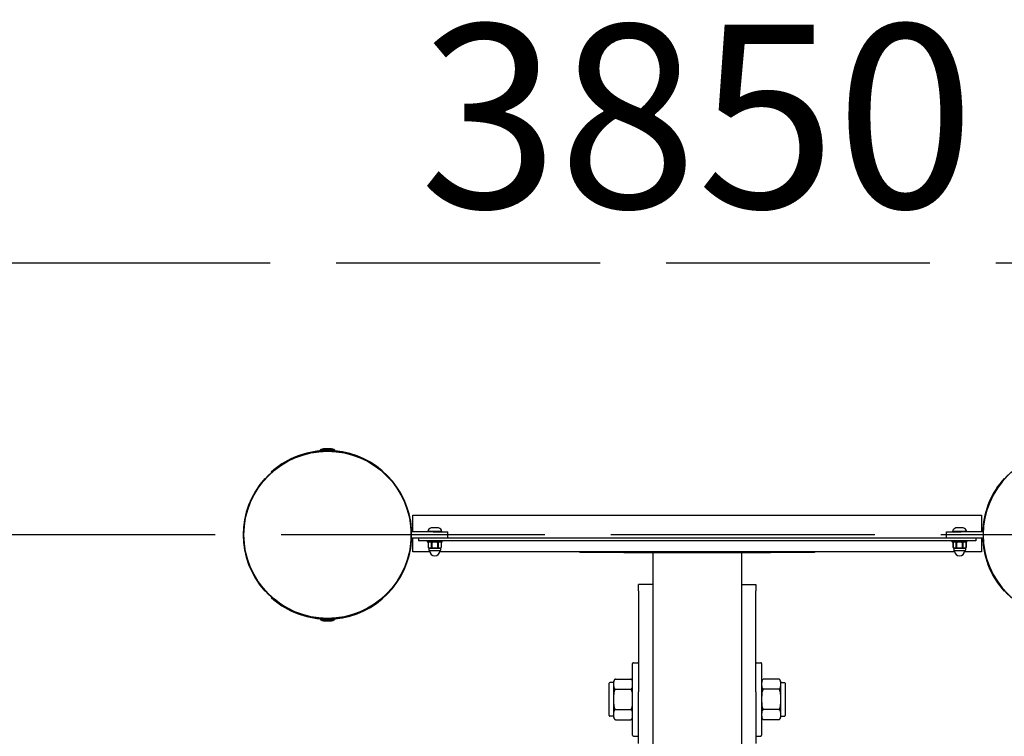
# Model space of a CAD drawing. Units: millimetres. Extents: x 36572 to 40666, y 18565 to 21739.
# Drawn here: x 38031 to 38703, y 21250 to 21739 of the extents above; entities that cross this region are included whole.
import ezdxf

# ---------------------------------------------------------------- set-up
doc = ezdxf.new("R2010")
doc.units = ezdxf.units.MM
doc.linetypes.add('ACAD_ISO02W100', pattern=[15, 12, -3])
doc.layers.add('Widoczne (ISO)', color=7, linetype='Continuous', lineweight=50)
doc.styles.get("Standard").update_dxf_attribs({"font": 'arial.ttf'})
doc.dimstyles.new('500', dxfattribs={"dimtxt": 125, "dimasz": 100, "dimexe": 1.25, "dimexo": 0.625, "dimgap": 20, "dimtad": 1, "dimdec": 0, "dimrnd": 5, "dimtxsty": 'Standard', "dimcen": 2.5, "dimadec": 0, "dimazin": 0, "dimtfac": 1, "dimtdec": 0, "dimtmove": 1, "dimatfit": 3, "dimfxl": 0, "dimarcsym": 0})

# ---------------------------------------------------------------- blocks, each defined once
blk = doc.blocks.new('*D24')
at = {"color": 0, "lineweight": -2, "transparency": 16777216}
for p, q in [((38072.06, 19985.12), (38072.06, 19883.87)), ((38984.41, 19985.12), (38984.41, 19883.87)), ((38884.41, 19885.12), (38172.06, 19885.12))]:
    blk.add_line(p, q, dxfattribs=at)
at = {"color": 0, "transparency": 16777216}
for points in [[(38172.06, 19901.78), (38172.06, 19868.45), (38072.06, 19885.12)], [(38884.41, 19901.78), (38884.41, 19868.45), (38984.41, 19885.12)]]:
    blk.add_solid(points, dxfattribs=at)
at = {"layer": 'Defpoints', "color": 0, "transparency": 16777216}
for p in [(38984.41, 21386.79), (38072.06, 20819.9), (38072.06, 19885.12)]:
    blk.add_point(p, dxfattribs=at)
at = {"color": 0, "transparency": 16777216, "insert": (38528.24, 19968.94), "char_height": 125, "attachment_point": 5}
blk.add_mtext('910', dxfattribs=at)
blk = doc.blocks.new('*D27')
at = {"color": 0, "linetype": 'ACAD_ISO02W100', "lineweight": -2, "ltscale": 15, "transparency": 16777216}
for p, q in [((36572.06, 21473.24), (36572.06, 21574.49)), ((40414.46, 21473.24), (40414.46, 21574.49)), ((36672.06, 21573.24), (40314.46, 21573.24))]:
    blk.add_line(p, q, dxfattribs=at)
at = {"color": 0, "linetype": 'ACAD_ISO02W100', "ltscale": 15, "transparency": 16777216}
for points in [[(36672.06, 21589.9), (36672.06, 21556.57), (36572.06, 21573.24)], [(40314.46, 21589.9), (40314.46, 21556.57), (40414.46, 21573.24)]]:
    blk.add_solid(points, dxfattribs=at)
at = {"layer": 'Defpoints', "color": 0, "linetype": 'ACAD_ISO02W100', "ltscale": 15, "transparency": 16777216}
for p in [(40414.46, 21573.24), (36572.06, 21387.79), (40414.46, 21387.79)]:
    blk.add_point(p, dxfattribs=at)
at = {"color": 0, "linetype": 'ACAD_ISO02W100', "ltscale": 15, "transparency": 16777216, "insert": (38493.26, 21657.1), "char_height": 125, "attachment_point": 5}
blk.add_mtext('3850', dxfattribs=at)
blk = doc.blocks.new('*D28')
at = {"color": 0, "linetype": 'ACAD_ISO02W100', "lineweight": -2, "ltscale": 15, "transparency": 16777216}
for p, q in [((40549.26, 21387.79), (40650.51, 21387.79)), ((40649.26, 21287.79), (40649.26, 18664.94)), ((40549.26, 18564.94), (40650.51, 18564.94))]:
    blk.add_line(p, q, dxfattribs=at)
at = {"color": 0, "linetype": 'ACAD_ISO02W100', "ltscale": 15, "transparency": 16777216}
for points in [[(40632.59, 21287.79), (40665.93, 21287.79), (40649.26, 21387.79)], [(40632.59, 18664.94), (40665.93, 18664.94), (40649.26, 18564.94)]]:
    blk.add_solid(points, dxfattribs=at)
at = {"layer": 'Defpoints', "color": 0, "linetype": 'ACAD_ISO02W100', "ltscale": 15, "transparency": 16777216}
for p in [(40414.46, 21387.79), (38493.26, 18564.94), (40649.26, 18564.94)]:
    blk.add_point(p, dxfattribs=at)
at = {"color": 0, "linetype": 'ACAD_ISO02W100', "ltscale": 15, "transparency": 16777216, "insert": (40565.44, 19976.37), "char_height": 125, "attachment_point": 5, "rotation": 90}
blk.add_mtext('2800', dxfattribs=at)

msp = doc.modelspace()

# ---------------------------------------------------------------- linework, layer by layer
at = {"linetype": 'ACAD_ISO02W100', "ltscale": 15}
msp.add_lwpolyline([(38914.46, 18564.94, 0.414214), (40414.46, 20064.94), (40414.46, 21387.79), (36572.06, 21387.79), (36572.06, 20064.94, 0.414214), (38072.06, 18564.94)], format="xyb", close=True, dxfattribs=at)
at = {"layer": 'Widoczne (ISO)', "lineweight": 25}
for p, q in [((38243.11, 21446.44), (38239.11, 21446.44)), ((38246.11, 21445.44), (38236.11, 21445.44)), ((38236.11, 21444.94), (38236.11, 21445.44)), ((38246.11, 21444.94), (38236.11, 21444.94)), ((38238.61, 21444.89), (38238.61, 21444.94)), ((38243.61, 21444.89), (38243.61, 21444.94)), ((38246.11, 21444.94), (38246.11, 21445.44)), ((38202.82, 21430.33), (38198.58, 21426.08)), ((38299.26, 21389.79), (38299.26, 21401.29)), ((38299.26, 21401.29), (38687.26, 21401.29)), ((38687.26, 21401.29), (38687.26, 21389.79)), ((38316.8, 21392.54), (38311.8, 21392.54)), ((38674.8, 21392.54), (38669.8, 21392.54)), ((38299.26, 21391.79), (38298.26, 21391.79)), ((38298.26, 21391.79), (38298.26, 21389.79)), ((38313.26, 21389.79), (38298.26, 21389.79)), ((38298.26, 21385.79), (38298.26, 21389.79)), ((38298.26, 21385.79), (38298.26, 21383.79)), ((38298.26, 21385.79), (38303.29, 21385.79)), ((38299.26, 21376.29), (38299.26, 21385.79)), ((38303.26, 21385.79), (38303.26, 21383.79)), ((38303.29, 21385.79), (38311.36, 21385.79)), ((38319.17, 21390.04), (38309.42, 21390.04)), ((38309.42, 21389.79), (38309.42, 21390.04)), ((38311.36, 21385.79), (38675.16, 21385.79)), ((38313.26, 21389.79), (38323.26, 21389.79)), ((38319.17, 21389.79), (38319.17, 21390.04)), ((38323.26, 21385.79), (38323.26, 21389.79)), ((38663.3, 21389.79), (38673.3, 21389.79)), ((38663.3, 21385.79), (38663.3, 21389.79)), ((38677.17, 21390.04), (38667.42, 21390.04)), ((38667.42, 21389.79), (38667.42, 21390.04)), ((38688.3, 21389.79), (38673.3, 21389.79)), ((38675.16, 21385.79), (38683.23, 21385.79)), ((38677.17, 21389.79), (38677.17, 21390.04)), ((38683.23, 21385.79), (38688.3, 21385.79)), ((38683.26, 21385.79), (38683.26, 21383.79)), ((38688.26, 21391.79), (38687.26, 21391.79)), ((38687.26, 21385.79), (38687.26, 21376.29)), ((38688.26, 21389.79), (38688.26, 21391.79)), ((38688.26, 21383.79), (38688.26, 21385.79)), ((38298.26, 21383.79), (38299.26, 21383.79)), ((38311.36, 21383.79), (38303.26, 21383.79)), ((38309.26, 21383.04), (38309.26, 21383.54)), ((38319.01, 21382.79), (38309.51, 21382.79)), ((38309.86, 21382.55), (38309.88, 21382.55)), ((38309.86, 21382.55), (38309.86, 21379.03)), ((38309.88, 21379.03), (38309.86, 21379.03)), ((38309.88, 21379.03), (38309.88, 21382.55)), ((38675.16, 21383.79), (38311.36, 21383.79)), ((38311.71, 21382.55), (38312.43, 21382.55)), ((38311.71, 21382.55), (38311.71, 21379.03)), ((38312.43, 21379.03), (38311.71, 21379.03)), ((38312.43, 21379.03), (38312.43, 21382.55)), ((38316.09, 21382.55), (38316.81, 21382.55)), ((38316.09, 21382.55), (38316.09, 21379.03)), ((38316.81, 21379.03), (38316.09, 21379.03)), ((38316.81, 21379.03), (38316.81, 21382.55)), ((38318.64, 21382.55), (38318.66, 21382.55)), ((38318.64, 21382.55), (38318.64, 21379.03)), ((38318.66, 21379.03), (38318.64, 21379.03)), ((38318.66, 21382.55), (38318.66, 21379.03)), ((38319.26, 21383.04), (38319.26, 21383.54)), ((38667.26, 21383.04), (38667.26, 21383.54)), ((38677.01, 21382.79), (38667.51, 21382.79)), ((38667.86, 21382.55), (38667.88, 21382.55)), ((38667.86, 21382.55), (38667.86, 21379.03)), ((38667.88, 21379.03), (38667.86, 21379.03)), ((38667.88, 21379.03), (38667.88, 21382.55)), ((38669.71, 21382.55), (38670.43, 21382.55)), ((38669.71, 21382.55), (38669.71, 21379.03)), ((38670.43, 21379.03), (38669.71, 21379.03)), ((38670.43, 21379.03), (38670.43, 21382.55)), ((38674.09, 21382.55), (38674.81, 21382.55)), ((38674.09, 21382.55), (38674.09, 21379.03)), ((38674.81, 21379.03), (38674.09, 21379.03)), ((38674.81, 21379.03), (38674.81, 21382.55)), ((38683.26, 21383.79), (38675.16, 21383.79)), ((38676.64, 21382.55), (38676.66, 21382.55)), ((38676.64, 21382.55), (38676.64, 21379.03)), ((38676.66, 21379.03), (38676.64, 21379.03)), ((38676.66, 21382.55), (38676.66, 21379.03)), ((38677.26, 21383.04), (38677.26, 21383.54)), ((38687.26, 21383.79), (38688.26, 21383.79)), ((38310.88, 21376.29), (38299.26, 21376.29)), ((38310.26, 21378.79), (38310.8, 21378.79)), ((38310.26, 21378.79), (38310.26, 21377.29)), ((38317.76, 21376.79), (38310.76, 21376.79)), ((38310.8, 21378.79), (38314.26, 21378.79)), ((38314.26, 21378.79), (38317.73, 21378.79)), ((38668.88, 21376.29), (38317.64, 21376.29)), ((38317.73, 21378.79), (38318.26, 21378.79)), ((38318.26, 21378.79), (38318.26, 21377.29)), ((38413.26, 21376.29), (38413.26, 21375.79)), ((38443.26, 21375.79), (38413.26, 21375.79)), ((38443.26, 21375.79), (38543.26, 21375.79)), ((38463.11, 21375.79), (38463.11, 21152.08)), ((38523.41, 21375.79), (38523.41, 21152.08)), ((38573.26, 21375.79), (38543.26, 21375.79)), ((38573.26, 21376.29), (38573.26, 21375.79)), ((38668.26, 21378.79), (38668.8, 21378.79)), ((38668.26, 21378.79), (38668.26, 21377.29)), ((38675.76, 21376.79), (38668.76, 21376.79)), ((38668.8, 21378.79), (38672.26, 21378.79)), ((38672.26, 21378.79), (38675.73, 21378.79)), ((38687.26, 21376.29), (38675.64, 21376.29)), ((38675.73, 21378.79), (38676.26, 21378.79)), ((38676.26, 21378.79), (38676.26, 21377.29)), ((38453.26, 21349.69), (38453.26, 21353.82)), ((38463.11, 21353.82), (38453.26, 21353.82)), ((38523.41, 21353.82), (38533.26, 21353.82)), ((38533.26, 21353.82), (38533.26, 21349.69)), ((38198.58, 21349.5), (38202.82, 21345.26)), ((38453.26, 21349.69), (38453.26, 21280.75)), ((38533.26, 21280.75), (38533.26, 21349.69)), ((38236.11, 21330.64), (38246.11, 21330.64)), ((38236.11, 21330.64), (38236.11, 21330.14)), ((38236.11, 21330.14), (38246.11, 21330.14)), ((38238.61, 21330.7), (38238.61, 21330.64)), ((38239.11, 21329.14), (38243.11, 21329.14)), ((38243.61, 21330.7), (38243.61, 21330.64)), ((38246.11, 21330.64), (38246.11, 21330.14)), ((38449.26, 21251.05), (38449.26, 21300.05)), ((38449.76, 21300.55), (38452.76, 21300.55)), ((38533.76, 21300.55), (38536.76, 21300.55)), ((38537.26, 21300.05), (38537.26, 21251.05)), ((38433.26, 21264.55), (38433.26, 21286.55)), ((38436.26, 21287.05), (38433.76, 21287.05)), ((38436.26, 21287.55), (38436.26, 21285.94)), ((38436.26, 21285.94), (38436.26, 21275.55)), ((38437.52, 21289.4), (38448.01, 21289.4)), ((38549.01, 21289.4), (38538.52, 21289.4)), ((38550.26, 21285.94), (38550.26, 21287.55)), ((38550.26, 21287.05), (38552.76, 21287.05)), ((38550.26, 21275.55), (38550.26, 21285.94)), ((38553.26, 21286.55), (38553.26, 21264.55)), ((38437.52, 21282.47), (38448.01, 21282.47)), ((38453.26, 21245.55), (38453.26, 21280.75)), ((38533.26, 21280.75), (38533.26, 21245.55)), ((38549.01, 21282.47), (38538.52, 21282.47)), ((38436.26, 21275.55), (38436.26, 21265.15)), ((38550.26, 21265.15), (38550.26, 21275.55)), ((38436.26, 21265.15), (38436.26, 21263.55)), ((38437.52, 21268.62), (38448.01, 21268.62)), ((38549.01, 21268.62), (38538.52, 21268.62)), ((38550.26, 21263.55), (38550.26, 21265.15)), ((38436.26, 21264.05), (38433.76, 21264.05)), ((38437.52, 21261.69), (38448.01, 21261.69)), ((38549.01, 21261.69), (38538.52, 21261.69)), ((38550.26, 21264.05), (38552.76, 21264.05)), ((38449.76, 21250.55), (38452.76, 21250.55)), ((38533.76, 21250.55), (38536.76, 21250.55))]:
    msp.add_line(p, q, dxfattribs=at)
at = {"layer": 'Widoczne (ISO)', "lineweight": 25, "flags": 128}
for points in [[(38310.8, 21382.79), (38310.76, 21382.79), (38310.72, 21382.79), (38310.69, 21382.79), (38310.65, 21382.79), (38310.61, 21382.79), (38310.57, 21382.78), (38310.53, 21382.78), (38310.49, 21382.77), (38310.45, 21382.77), (38310.42, 21382.76), (38310.38, 21382.75), (38310.34, 21382.75), (38310.3, 21382.74), (38310.26, 21382.73), (38310.22, 21382.71), (38310.18, 21382.7), (38310.14, 21382.69), (38310.1, 21382.67), (38310.07, 21382.66), (38310.03, 21382.64), (38309.99, 21382.62), (38309.95, 21382.6), (38309.92, 21382.58), (38309.88, 21382.55)], [(38309.88, 21379.03), (38309.92, 21379.01), (38309.95, 21378.99), (38309.99, 21378.97), (38310.03, 21378.95), (38310.07, 21378.93), (38310.1, 21378.91), (38310.14, 21378.9), (38310.18, 21378.88), (38310.22, 21378.87), (38310.26, 21378.86), (38310.3, 21378.85), (38310.34, 21378.84), (38310.38, 21378.83), (38310.42, 21378.82), (38310.45, 21378.82), (38310.49, 21378.81), (38310.53, 21378.81), (38310.57, 21378.8), (38310.61, 21378.8), (38310.65, 21378.8), (38310.69, 21378.8), (38310.72, 21378.79), (38310.76, 21378.79), (38310.8, 21378.79)], [(38311.71, 21382.55), (38311.68, 21382.58), (38311.64, 21382.6), (38311.6, 21382.62), (38311.57, 21382.64), (38311.53, 21382.66), (38311.49, 21382.67), (38311.45, 21382.69), (38311.41, 21382.7), (38311.37, 21382.71), (38311.34, 21382.73), (38311.3, 21382.74), (38311.26, 21382.75), (38311.22, 21382.75), (38311.18, 21382.76), (38311.14, 21382.77), (38311.1, 21382.77), (38311.06, 21382.78), (38311.02, 21382.78), (38310.98, 21382.79), (38310.95, 21382.79), (38310.91, 21382.79), (38310.87, 21382.79), (38310.83, 21382.79), (38310.8, 21382.79)], [(38310.8, 21378.79), (38310.83, 21378.79), (38310.87, 21378.79), (38310.91, 21378.8), (38310.95, 21378.8), (38310.98, 21378.8), (38311.02, 21378.8), (38311.06, 21378.81), (38311.1, 21378.81), (38311.14, 21378.82), (38311.18, 21378.82), (38311.22, 21378.83), (38311.26, 21378.84), (38311.3, 21378.85), (38311.34, 21378.86), (38311.37, 21378.87), (38311.41, 21378.88), (38311.45, 21378.9), (38311.49, 21378.91), (38311.53, 21378.93), (38311.57, 21378.95), (38311.6, 21378.97), (38311.64, 21378.99), (38311.68, 21379.01), (38311.71, 21379.03)], [(38314.26, 21382.79), (38314.19, 21382.79), (38314.11, 21382.79), (38314.04, 21382.79), (38313.96, 21382.79), (38313.89, 21382.79), (38313.81, 21382.78), (38313.73, 21382.78), (38313.65, 21382.77), (38313.58, 21382.77), (38313.5, 21382.76), (38313.42, 21382.75), (38313.34, 21382.75), (38313.26, 21382.74), (38313.18, 21382.73), (38313.11, 21382.71), (38313.03, 21382.7), (38312.95, 21382.69), (38312.87, 21382.67), (38312.8, 21382.66), (38312.72, 21382.64), (38312.65, 21382.62), (38312.57, 21382.6), (38312.5, 21382.58), (38312.43, 21382.55)], [(38312.43, 21379.03), (38312.5, 21379.01), (38312.57, 21378.99), (38312.65, 21378.97), (38312.72, 21378.95), (38312.8, 21378.93), (38312.87, 21378.91), (38312.95, 21378.9), (38313.03, 21378.88), (38313.11, 21378.87), (38313.18, 21378.86), (38313.26, 21378.85), (38313.34, 21378.84), (38313.42, 21378.83), (38313.5, 21378.82), (38313.58, 21378.82), (38313.65, 21378.81), (38313.73, 21378.81), (38313.81, 21378.8), (38313.89, 21378.8), (38313.96, 21378.8), (38314.04, 21378.8), (38314.11, 21378.79), (38314.19, 21378.79), (38314.26, 21378.79)], [(38316.09, 21382.55), (38316.02, 21382.58), (38315.95, 21382.6), (38315.88, 21382.62), (38315.8, 21382.64), (38315.72, 21382.66), (38315.65, 21382.67), (38315.57, 21382.69), (38315.49, 21382.7), (38315.42, 21382.71), (38315.34, 21382.73), (38315.26, 21382.74), (38315.18, 21382.75), (38315.1, 21382.75), (38315.02, 21382.76), (38314.95, 21382.77), (38314.87, 21382.77), (38314.79, 21382.78), (38314.71, 21382.78), (38314.64, 21382.79), (38314.56, 21382.79), (38314.48, 21382.79), (38314.41, 21382.79), (38314.33, 21382.79), (38314.26, 21382.79)], [(38314.26, 21378.79), (38314.33, 21378.79), (38314.41, 21378.79), (38314.48, 21378.8), (38314.56, 21378.8), (38314.64, 21378.8), (38314.71, 21378.8), (38314.79, 21378.81), (38314.87, 21378.81), (38314.95, 21378.82), (38315.02, 21378.82), (38315.1, 21378.83), (38315.18, 21378.84), (38315.26, 21378.85), (38315.34, 21378.86), (38315.42, 21378.87), (38315.49, 21378.88), (38315.57, 21378.9), (38315.65, 21378.91), (38315.72, 21378.93), (38315.8, 21378.95), (38315.88, 21378.97), (38315.95, 21378.99), (38316.02, 21379.01), (38316.09, 21379.03)], [(38317.73, 21382.79), (38317.69, 21382.79), (38317.65, 21382.79), (38317.61, 21382.79), (38317.58, 21382.79), (38317.54, 21382.79), (38317.5, 21382.78), (38317.46, 21382.78), (38317.42, 21382.77), (38317.38, 21382.77), (38317.34, 21382.76), (38317.3, 21382.75), (38317.26, 21382.75), (38317.23, 21382.74), (38317.19, 21382.73), (38317.15, 21382.71), (38317.11, 21382.7), (38317.07, 21382.69), (38317.03, 21382.67), (38316.99, 21382.66), (38316.96, 21382.64), (38316.92, 21382.62), (38316.88, 21382.6), (38316.84, 21382.58), (38316.81, 21382.55)], [(38316.81, 21379.03), (38316.84, 21379.01), (38316.88, 21378.99), (38316.92, 21378.97), (38316.96, 21378.95), (38316.99, 21378.93), (38317.03, 21378.91), (38317.07, 21378.9), (38317.11, 21378.88), (38317.15, 21378.87), (38317.19, 21378.86), (38317.23, 21378.85), (38317.26, 21378.84), (38317.3, 21378.83), (38317.34, 21378.82), (38317.38, 21378.82), (38317.42, 21378.81), (38317.46, 21378.81), (38317.5, 21378.8), (38317.54, 21378.8), (38317.58, 21378.8), (38317.61, 21378.8), (38317.65, 21378.79), (38317.69, 21378.79), (38317.73, 21378.79)], [(38318.64, 21382.55), (38318.61, 21382.58), (38318.57, 21382.6), (38318.53, 21382.62), (38318.49, 21382.64), (38318.46, 21382.66), (38318.42, 21382.67), (38318.38, 21382.69), (38318.34, 21382.7), (38318.3, 21382.71), (38318.26, 21382.73), (38318.22, 21382.74), (38318.19, 21382.75), (38318.15, 21382.75), (38318.11, 21382.76), (38318.07, 21382.77), (38318.03, 21382.77), (38317.99, 21382.78), (38317.95, 21382.78), (38317.91, 21382.79), (38317.87, 21382.79), (38317.84, 21382.79), (38317.8, 21382.79), (38317.76, 21382.79), (38317.73, 21382.79)], [(38317.73, 21378.79), (38317.76, 21378.79), (38317.8, 21378.79), (38317.84, 21378.8), (38317.87, 21378.8), (38317.91, 21378.8), (38317.95, 21378.8), (38317.99, 21378.81), (38318.03, 21378.81), (38318.07, 21378.82), (38318.11, 21378.82), (38318.15, 21378.83), (38318.19, 21378.84), (38318.22, 21378.85), (38318.26, 21378.86), (38318.3, 21378.87), (38318.34, 21378.88), (38318.38, 21378.9), (38318.42, 21378.91), (38318.46, 21378.93), (38318.49, 21378.95), (38318.53, 21378.97), (38318.57, 21378.99), (38318.61, 21379.01), (38318.64, 21379.03)], [(38668.8, 21382.79), (38668.76, 21382.79), (38668.72, 21382.79), (38668.69, 21382.79), (38668.65, 21382.79), (38668.61, 21382.79), (38668.57, 21382.78), (38668.53, 21382.78), (38668.49, 21382.77), (38668.45, 21382.77), (38668.42, 21382.76), (38668.38, 21382.75), (38668.34, 21382.75), (38668.3, 21382.74), (38668.26, 21382.73), (38668.22, 21382.71), (38668.18, 21382.7), (38668.14, 21382.69), (38668.1, 21382.67), (38668.07, 21382.66), (38668.03, 21382.64), (38667.99, 21382.62), (38667.95, 21382.6), (38667.92, 21382.58), (38667.88, 21382.55)], [(38667.88, 21379.03), (38667.92, 21379.01), (38667.95, 21378.99), (38667.99, 21378.97), (38668.03, 21378.95), (38668.07, 21378.93), (38668.1, 21378.91), (38668.14, 21378.9), (38668.18, 21378.88), (38668.22, 21378.87), (38668.26, 21378.86), (38668.3, 21378.85), (38668.34, 21378.84), (38668.38, 21378.83), (38668.42, 21378.82), (38668.45, 21378.82), (38668.49, 21378.81), (38668.53, 21378.81), (38668.57, 21378.8), (38668.61, 21378.8), (38668.65, 21378.8), (38668.69, 21378.8), (38668.72, 21378.79), (38668.76, 21378.79), (38668.8, 21378.79)], [(38669.71, 21382.55), (38669.68, 21382.58), (38669.64, 21382.6), (38669.6, 21382.62), (38669.57, 21382.64), (38669.53, 21382.66), (38669.49, 21382.67), (38669.45, 21382.69), (38669.41, 21382.7), (38669.37, 21382.71), (38669.34, 21382.73), (38669.3, 21382.74), (38669.26, 21382.75), (38669.22, 21382.75), (38669.18, 21382.76), (38669.14, 21382.77), (38669.1, 21382.77), (38669.06, 21382.78), (38669.02, 21382.78), (38668.98, 21382.79), (38668.95, 21382.79), (38668.91, 21382.79), (38668.87, 21382.79), (38668.83, 21382.79), (38668.8, 21382.79)], [(38668.8, 21378.79), (38668.83, 21378.79), (38668.87, 21378.79), (38668.91, 21378.8), (38668.95, 21378.8), (38668.98, 21378.8), (38669.02, 21378.8), (38669.06, 21378.81), (38669.1, 21378.81), (38669.14, 21378.82), (38669.18, 21378.82), (38669.22, 21378.83), (38669.26, 21378.84), (38669.3, 21378.85), (38669.34, 21378.86), (38669.37, 21378.87), (38669.41, 21378.88), (38669.45, 21378.9), (38669.49, 21378.91), (38669.53, 21378.93), (38669.57, 21378.95), (38669.6, 21378.97), (38669.64, 21378.99), (38669.68, 21379.01), (38669.71, 21379.03)], [(38672.26, 21382.79), (38672.19, 21382.79), (38672.11, 21382.79), (38672.04, 21382.79), (38671.96, 21382.79), (38671.89, 21382.79), (38671.81, 21382.78), (38671.73, 21382.78), (38671.65, 21382.77), (38671.58, 21382.77), (38671.5, 21382.76), (38671.42, 21382.75), (38671.34, 21382.75), (38671.26, 21382.74), (38671.18, 21382.73), (38671.11, 21382.71), (38671.03, 21382.7), (38670.95, 21382.69), (38670.87, 21382.67), (38670.8, 21382.66), (38670.72, 21382.64), (38670.65, 21382.62), (38670.57, 21382.6), (38670.5, 21382.58), (38670.43, 21382.55)], [(38670.43, 21379.03), (38670.5, 21379.01), (38670.57, 21378.99), (38670.65, 21378.97), (38670.72, 21378.95), (38670.8, 21378.93), (38670.87, 21378.91), (38670.95, 21378.9), (38671.03, 21378.88), (38671.11, 21378.87), (38671.18, 21378.86), (38671.26, 21378.85), (38671.34, 21378.84), (38671.42, 21378.83), (38671.5, 21378.82), (38671.58, 21378.82), (38671.65, 21378.81), (38671.73, 21378.81), (38671.81, 21378.8), (38671.89, 21378.8), (38671.96, 21378.8), (38672.04, 21378.8), (38672.11, 21378.79), (38672.19, 21378.79), (38672.26, 21378.79)], [(38674.09, 21382.55), (38674.02, 21382.58), (38673.95, 21382.6), (38673.88, 21382.62), (38673.8, 21382.64), (38673.72, 21382.66), (38673.65, 21382.67), (38673.57, 21382.69), (38673.49, 21382.7), (38673.42, 21382.71), (38673.34, 21382.73), (38673.26, 21382.74), (38673.18, 21382.75), (38673.1, 21382.75), (38673.02, 21382.76), (38672.95, 21382.77), (38672.87, 21382.77), (38672.79, 21382.78), (38672.71, 21382.78), (38672.64, 21382.79), (38672.56, 21382.79), (38672.48, 21382.79), (38672.41, 21382.79), (38672.33, 21382.79), (38672.26, 21382.79)], [(38672.26, 21378.79), (38672.33, 21378.79), (38672.41, 21378.79), (38672.48, 21378.8), (38672.56, 21378.8), (38672.64, 21378.8), (38672.71, 21378.8), (38672.79, 21378.81), (38672.87, 21378.81), (38672.95, 21378.82), (38673.02, 21378.82), (38673.1, 21378.83), (38673.18, 21378.84), (38673.26, 21378.85), (38673.34, 21378.86), (38673.42, 21378.87), (38673.49, 21378.88), (38673.57, 21378.9), (38673.65, 21378.91), (38673.72, 21378.93), (38673.8, 21378.95), (38673.88, 21378.97), (38673.95, 21378.99), (38674.02, 21379.01), (38674.09, 21379.03)], [(38675.73, 21382.79), (38675.69, 21382.79), (38675.65, 21382.79), (38675.61, 21382.79), (38675.58, 21382.79), (38675.54, 21382.79), (38675.5, 21382.78), (38675.46, 21382.78), (38675.42, 21382.77), (38675.38, 21382.77), (38675.34, 21382.76), (38675.3, 21382.75), (38675.26, 21382.75), (38675.23, 21382.74), (38675.19, 21382.73), (38675.15, 21382.71), (38675.11, 21382.7), (38675.07, 21382.69), (38675.03, 21382.67), (38674.99, 21382.66), (38674.96, 21382.64), (38674.92, 21382.62), (38674.88, 21382.6), (38674.84, 21382.58), (38674.81, 21382.55)], [(38674.81, 21379.03), (38674.84, 21379.01), (38674.88, 21378.99), (38674.92, 21378.97), (38674.96, 21378.95), (38674.99, 21378.93), (38675.03, 21378.91), (38675.07, 21378.9), (38675.11, 21378.88), (38675.15, 21378.87), (38675.19, 21378.86), (38675.23, 21378.85), (38675.26, 21378.84), (38675.3, 21378.83), (38675.34, 21378.82), (38675.38, 21378.82), (38675.42, 21378.81), (38675.46, 21378.81), (38675.5, 21378.8), (38675.54, 21378.8), (38675.58, 21378.8), (38675.61, 21378.8), (38675.65, 21378.79), (38675.69, 21378.79), (38675.73, 21378.79)], [(38676.64, 21382.55), (38676.61, 21382.58), (38676.57, 21382.6), (38676.53, 21382.62), (38676.49, 21382.64), (38676.46, 21382.66), (38676.42, 21382.67), (38676.38, 21382.69), (38676.34, 21382.7), (38676.3, 21382.71), (38676.26, 21382.73), (38676.22, 21382.74), (38676.19, 21382.75), (38676.15, 21382.75), (38676.11, 21382.76), (38676.07, 21382.77), (38676.03, 21382.77), (38675.99, 21382.78), (38675.95, 21382.78), (38675.91, 21382.79), (38675.87, 21382.79), (38675.84, 21382.79), (38675.8, 21382.79), (38675.76, 21382.79), (38675.73, 21382.79)], [(38675.73, 21378.79), (38675.76, 21378.79), (38675.8, 21378.79), (38675.84, 21378.8), (38675.87, 21378.8), (38675.91, 21378.8), (38675.95, 21378.8), (38675.99, 21378.81), (38676.03, 21378.81), (38676.07, 21378.82), (38676.11, 21378.82), (38676.15, 21378.83), (38676.19, 21378.84), (38676.22, 21378.85), (38676.26, 21378.86), (38676.3, 21378.87), (38676.34, 21378.88), (38676.38, 21378.9), (38676.42, 21378.91), (38676.46, 21378.93), (38676.49, 21378.95), (38676.53, 21378.97), (38676.57, 21378.99), (38676.61, 21379.01), (38676.64, 21379.03)], [(38437.52, 21289.4), (38437.3, 21289.3), (38437.12, 21289.18), (38436.96, 21289.05), (38436.83, 21288.91), (38436.72, 21288.77), (38436.63, 21288.63), (38436.55, 21288.49), (38436.49, 21288.35), (38436.44, 21288.21), (38436.4, 21288.06), (38436.36, 21287.91), (38436.33, 21287.76), (38436.31, 21287.6), (38436.3, 21287.45), (38436.28, 21287.3), (38436.28, 21287.14), (38436.27, 21286.99), (38436.26, 21286.83), (38436.26, 21286.68), (38436.26, 21286.53), (38436.26, 21286.38), (38436.26, 21286.23), (38436.26, 21286.08), (38436.26, 21285.94)], [(38436.26, 21285.94), (38436.26, 21285.79), (38436.26, 21285.65), (38436.26, 21285.5), (38436.26, 21285.35), (38436.26, 21285.2), (38436.26, 21285.04), (38436.27, 21284.89), (38436.28, 21284.73), (38436.28, 21284.58), (38436.3, 21284.43), (38436.31, 21284.27), (38436.33, 21284.12), (38436.36, 21283.97), (38436.4, 21283.82), (38436.44, 21283.67), (38436.49, 21283.52), (38436.55, 21283.38), (38436.63, 21283.24), (38436.72, 21283.11), (38436.83, 21282.96), (38436.96, 21282.82), (38437.12, 21282.7), (38437.3, 21282.58), (38437.52, 21282.47)], [(38449.26, 21285.94), (38449.26, 21286.08), (38449.26, 21286.23), (38449.26, 21286.38), (38449.26, 21286.53), (38449.26, 21286.68), (38449.26, 21286.83), (38449.25, 21286.99), (38449.25, 21287.14), (38449.24, 21287.3), (38449.23, 21287.45), (38449.21, 21287.6), (38449.19, 21287.76), (38449.16, 21287.91), (38449.13, 21288.06), (38449.08, 21288.21), (38449.03, 21288.35), (38448.97, 21288.49), (38448.89, 21288.63), (38448.81, 21288.77), (38448.69, 21288.91), (38448.56, 21289.05), (38448.41, 21289.18), (38448.23, 21289.3), (38448.01, 21289.4)], [(38448.01, 21282.47), (38448.23, 21282.58), (38448.41, 21282.7), (38448.56, 21282.82), (38448.69, 21282.96), (38448.81, 21283.11), (38448.89, 21283.24), (38448.97, 21283.38), (38449.03, 21283.52), (38449.08, 21283.67), (38449.13, 21283.82), (38449.16, 21283.97), (38449.19, 21284.12), (38449.21, 21284.27), (38449.23, 21284.43), (38449.24, 21284.58), (38449.25, 21284.73), (38449.25, 21284.89), (38449.26, 21285.04), (38449.26, 21285.2), (38449.26, 21285.35), (38449.26, 21285.5), (38449.26, 21285.65), (38449.26, 21285.79), (38449.26, 21285.94)], [(38538.52, 21289.4), (38538.3, 21289.3), (38538.12, 21289.18), (38537.96, 21289.05), (38537.83, 21288.91), (38537.72, 21288.77), (38537.63, 21288.63), (38537.55, 21288.49), (38537.49, 21288.35), (38537.44, 21288.21), (38537.4, 21288.06), (38537.36, 21287.91), (38537.33, 21287.76), (38537.31, 21287.6), (38537.3, 21287.45), (38537.28, 21287.3), (38537.28, 21287.14), (38537.27, 21286.99), (38537.26, 21286.83), (38537.26, 21286.68), (38537.26, 21286.53), (38537.26, 21286.38), (38537.26, 21286.23), (38537.26, 21286.08), (38537.26, 21285.94)], [(38537.26, 21285.94), (38537.26, 21285.79), (38537.26, 21285.65), (38537.26, 21285.5), (38537.26, 21285.35), (38537.26, 21285.2), (38537.26, 21285.04), (38537.27, 21284.89), (38537.28, 21284.73), (38537.28, 21284.58), (38537.3, 21284.43), (38537.31, 21284.27), (38537.33, 21284.12), (38537.36, 21283.97), (38537.4, 21283.82), (38537.44, 21283.67), (38537.49, 21283.52), (38537.55, 21283.38), (38537.63, 21283.24), (38537.72, 21283.11), (38537.83, 21282.96), (38537.96, 21282.82), (38538.12, 21282.7), (38538.3, 21282.58), (38538.52, 21282.47)], [(38550.26, 21285.94), (38550.26, 21286.08), (38550.26, 21286.23), (38550.26, 21286.38), (38550.26, 21286.53), (38550.26, 21286.68), (38550.26, 21286.83), (38550.25, 21286.99), (38550.25, 21287.14), (38550.24, 21287.3), (38550.23, 21287.45), (38550.21, 21287.6), (38550.19, 21287.76), (38550.16, 21287.91), (38550.13, 21288.06), (38550.08, 21288.21), (38550.03, 21288.35), (38549.97, 21288.49), (38549.89, 21288.63), (38549.81, 21288.77), (38549.69, 21288.91), (38549.56, 21289.05), (38549.41, 21289.18), (38549.23, 21289.3), (38549.01, 21289.4)], [(38549.01, 21282.47), (38549.23, 21282.58), (38549.41, 21282.7), (38549.56, 21282.82), (38549.69, 21282.96), (38549.81, 21283.11), (38549.89, 21283.24), (38549.97, 21283.38), (38550.03, 21283.52), (38550.08, 21283.67), (38550.13, 21283.82), (38550.16, 21283.97), (38550.19, 21284.12), (38550.21, 21284.27), (38550.23, 21284.43), (38550.24, 21284.58), (38550.25, 21284.73), (38550.25, 21284.89), (38550.26, 21285.04), (38550.26, 21285.2), (38550.26, 21285.35), (38550.26, 21285.5), (38550.26, 21285.65), (38550.26, 21285.79), (38550.26, 21285.94)], [(38437.52, 21282.47), (38437.3, 21282.26), (38437.12, 21282.03), (38436.96, 21281.77), (38436.83, 21281.49), (38436.72, 21281.21), (38436.63, 21280.93), (38436.55, 21280.66), (38436.49, 21280.37), (38436.44, 21280.08), (38436.4, 21279.79), (38436.36, 21279.49), (38436.33, 21279.18), (38436.31, 21278.88), (38436.3, 21278.57), (38436.28, 21278.26), (38436.28, 21277.95), (38436.27, 21277.64), (38436.26, 21277.33), (38436.26, 21277.03), (38436.26, 21276.72), (38436.26, 21276.42), (38436.26, 21276.12), (38436.26, 21275.83), (38436.26, 21275.55)], [(38449.26, 21275.55), (38449.26, 21275.83), (38449.26, 21276.12), (38449.26, 21276.42), (38449.26, 21276.72), (38449.26, 21277.03), (38449.26, 21277.33), (38449.25, 21277.64), (38449.25, 21277.95), (38449.24, 21278.26), (38449.23, 21278.57), (38449.21, 21278.88), (38449.19, 21279.18), (38449.16, 21279.49), (38449.13, 21279.79), (38449.08, 21280.08), (38449.03, 21280.37), (38448.97, 21280.66), (38448.89, 21280.93), (38448.81, 21281.21), (38448.69, 21281.49), (38448.56, 21281.77), (38448.41, 21282.03), (38448.23, 21282.26), (38448.01, 21282.47)], [(38538.52, 21282.47), (38538.3, 21282.26), (38538.12, 21282.03), (38537.96, 21281.77), (38537.83, 21281.49), (38537.72, 21281.21), (38537.63, 21280.93), (38537.55, 21280.66), (38537.49, 21280.37), (38537.44, 21280.08), (38537.4, 21279.79), (38537.36, 21279.49), (38537.33, 21279.18), (38537.31, 21278.88), (38537.3, 21278.57), (38537.28, 21278.26), (38537.28, 21277.95), (38537.27, 21277.64), (38537.26, 21277.33), (38537.26, 21277.03), (38537.26, 21276.72), (38537.26, 21276.42), (38537.26, 21276.12), (38537.26, 21275.83), (38537.26, 21275.55)], [(38550.26, 21275.55), (38550.26, 21275.83), (38550.26, 21276.12), (38550.26, 21276.42), (38550.26, 21276.72), (38550.26, 21277.03), (38550.26, 21277.33), (38550.25, 21277.64), (38550.25, 21277.95), (38550.24, 21278.26), (38550.23, 21278.57), (38550.21, 21278.88), (38550.19, 21279.18), (38550.16, 21279.49), (38550.13, 21279.79), (38550.08, 21280.08), (38550.03, 21280.37), (38549.97, 21280.66), (38549.89, 21280.93), (38549.81, 21281.21), (38549.69, 21281.49), (38549.56, 21281.77), (38549.41, 21282.03), (38549.23, 21282.26), (38549.01, 21282.47)], [(38436.26, 21275.55), (38436.26, 21275.26), (38436.26, 21274.97), (38436.26, 21274.67), (38436.26, 21274.37), (38436.26, 21274.06), (38436.26, 21273.76), (38436.27, 21273.45), (38436.28, 21273.14), (38436.28, 21272.83), (38436.3, 21272.52), (38436.31, 21272.21), (38436.33, 21271.91), (38436.36, 21271.6), (38436.4, 21271.31), (38436.44, 21271.01), (38436.49, 21270.72), (38436.55, 21270.44), (38436.63, 21270.16), (38436.72, 21269.88), (38436.83, 21269.6), (38436.96, 21269.32), (38437.12, 21269.06), (38437.3, 21268.83), (38437.52, 21268.62)], [(38448.01, 21268.62), (38448.23, 21268.83), (38448.41, 21269.06), (38448.56, 21269.32), (38448.69, 21269.6), (38448.81, 21269.88), (38448.89, 21270.16), (38448.97, 21270.44), (38449.03, 21270.72), (38449.08, 21271.01), (38449.13, 21271.31), (38449.16, 21271.6), (38449.19, 21271.91), (38449.21, 21272.21), (38449.23, 21272.52), (38449.24, 21272.83), (38449.25, 21273.14), (38449.25, 21273.45), (38449.26, 21273.76), (38449.26, 21274.06), (38449.26, 21274.37), (38449.26, 21274.67), (38449.26, 21274.97), (38449.26, 21275.26), (38449.26, 21275.55)], [(38537.26, 21275.55), (38537.26, 21275.26), (38537.26, 21274.97), (38537.26, 21274.67), (38537.26, 21274.37), (38537.26, 21274.06), (38537.26, 21273.76), (38537.27, 21273.45), (38537.28, 21273.14), (38537.28, 21272.83), (38537.3, 21272.52), (38537.31, 21272.21), (38537.33, 21271.91), (38537.36, 21271.6), (38537.4, 21271.31), (38537.44, 21271.01), (38537.49, 21270.72), (38537.55, 21270.44), (38537.63, 21270.16), (38537.72, 21269.88), (38537.83, 21269.6), (38537.96, 21269.32), (38538.12, 21269.06), (38538.3, 21268.83), (38538.52, 21268.62)], [(38549.01, 21268.62), (38549.23, 21268.83), (38549.41, 21269.06), (38549.56, 21269.32), (38549.69, 21269.6), (38549.81, 21269.88), (38549.89, 21270.16), (38549.97, 21270.44), (38550.03, 21270.72), (38550.08, 21271.01), (38550.13, 21271.31), (38550.16, 21271.6), (38550.19, 21271.91), (38550.21, 21272.21), (38550.23, 21272.52), (38550.24, 21272.83), (38550.25, 21273.14), (38550.25, 21273.45), (38550.26, 21273.76), (38550.26, 21274.06), (38550.26, 21274.37), (38550.26, 21274.67), (38550.26, 21274.97), (38550.26, 21275.26), (38550.26, 21275.55)], [(38437.52, 21268.62), (38437.3, 21268.51), (38437.12, 21268.4), (38436.96, 21268.27), (38436.83, 21268.13), (38436.72, 21267.98), (38436.63, 21267.85), (38436.55, 21267.71), (38436.49, 21267.57), (38436.44, 21267.42), (38436.4, 21267.27), (38436.36, 21267.12), (38436.33, 21266.97), (38436.31, 21266.82), (38436.3, 21266.67), (38436.28, 21266.51), (38436.28, 21266.36), (38436.27, 21266.2), (38436.26, 21266.05), (38436.26, 21265.89), (38436.26, 21265.74), (38436.26, 21265.59), (38436.26, 21265.44), (38436.26, 21265.3), (38436.26, 21265.15)], [(38436.26, 21265.15), (38436.26, 21265.01), (38436.26, 21264.86), (38436.26, 21264.71), (38436.26, 21264.56), (38436.26, 21264.41), (38436.26, 21264.26), (38436.27, 21264.1), (38436.28, 21263.95), (38436.28, 21263.8), (38436.3, 21263.64), (38436.31, 21263.49), (38436.33, 21263.33), (38436.36, 21263.18), (38436.4, 21263.03), (38436.44, 21262.89), (38436.49, 21262.74), (38436.55, 21262.6), (38436.63, 21262.46), (38436.72, 21262.32), (38436.83, 21262.18), (38436.96, 21262.04), (38437.12, 21261.91), (38437.3, 21261.8), (38437.52, 21261.69)], [(38449.26, 21265.15), (38449.26, 21265.3), (38449.26, 21265.44), (38449.26, 21265.59), (38449.26, 21265.74), (38449.26, 21265.89), (38449.26, 21266.05), (38449.25, 21266.2), (38449.25, 21266.36), (38449.24, 21266.51), (38449.23, 21266.67), (38449.21, 21266.82), (38449.19, 21266.97), (38449.16, 21267.12), (38449.13, 21267.27), (38449.08, 21267.42), (38449.03, 21267.57), (38448.97, 21267.71), (38448.89, 21267.85), (38448.81, 21267.98), (38448.69, 21268.13), (38448.56, 21268.27), (38448.41, 21268.4), (38448.23, 21268.51), (38448.01, 21268.62)], [(38448.01, 21261.69), (38448.23, 21261.8), (38448.41, 21261.91), (38448.56, 21262.04), (38448.69, 21262.18), (38448.81, 21262.32), (38448.89, 21262.46), (38448.97, 21262.6), (38449.03, 21262.74), (38449.08, 21262.89), (38449.13, 21263.03), (38449.16, 21263.18), (38449.19, 21263.33), (38449.21, 21263.49), (38449.23, 21263.64), (38449.24, 21263.8), (38449.25, 21263.95), (38449.25, 21264.1), (38449.26, 21264.26), (38449.26, 21264.41), (38449.26, 21264.56), (38449.26, 21264.71), (38449.26, 21264.86), (38449.26, 21265.01), (38449.26, 21265.15)], [(38538.52, 21268.62), (38538.3, 21268.51), (38538.12, 21268.4), (38537.96, 21268.27), (38537.83, 21268.13), (38537.72, 21267.98), (38537.63, 21267.85), (38537.55, 21267.71), (38537.49, 21267.57), (38537.44, 21267.42), (38537.4, 21267.27), (38537.36, 21267.12), (38537.33, 21266.97), (38537.31, 21266.82), (38537.3, 21266.67), (38537.28, 21266.51), (38537.28, 21266.36), (38537.27, 21266.2), (38537.26, 21266.05), (38537.26, 21265.89), (38537.26, 21265.74), (38537.26, 21265.59), (38537.26, 21265.44), (38537.26, 21265.3), (38537.26, 21265.15)], [(38537.26, 21265.15), (38537.26, 21265.01), (38537.26, 21264.86), (38537.26, 21264.71), (38537.26, 21264.56), (38537.26, 21264.41), (38537.26, 21264.26), (38537.27, 21264.1), (38537.28, 21263.95), (38537.28, 21263.8), (38537.3, 21263.64), (38537.31, 21263.49), (38537.33, 21263.33), (38537.36, 21263.18), (38537.4, 21263.03), (38537.44, 21262.89), (38537.49, 21262.74), (38537.55, 21262.6), (38537.63, 21262.46), (38537.72, 21262.32), (38537.83, 21262.18), (38537.96, 21262.04), (38538.12, 21261.91), (38538.3, 21261.8), (38538.52, 21261.69)], [(38550.26, 21265.15), (38550.26, 21265.3), (38550.26, 21265.44), (38550.26, 21265.59), (38550.26, 21265.74), (38550.26, 21265.89), (38550.26, 21266.05), (38550.25, 21266.2), (38550.25, 21266.36), (38550.24, 21266.51), (38550.23, 21266.67), (38550.21, 21266.82), (38550.19, 21266.97), (38550.16, 21267.12), (38550.13, 21267.27), (38550.08, 21267.42), (38550.03, 21267.57), (38549.97, 21267.71), (38549.89, 21267.85), (38549.81, 21267.98), (38549.69, 21268.13), (38549.56, 21268.27), (38549.41, 21268.4), (38549.23, 21268.51), (38549.01, 21268.62)], [(38549.01, 21261.69), (38549.23, 21261.8), (38549.41, 21261.91), (38549.56, 21262.04), (38549.69, 21262.18), (38549.81, 21262.32), (38549.89, 21262.46), (38549.97, 21262.6), (38550.03, 21262.74), (38550.08, 21262.89), (38550.13, 21263.03), (38550.16, 21263.18), (38550.19, 21263.33), (38550.21, 21263.49), (38550.23, 21263.64), (38550.24, 21263.8), (38550.25, 21263.95), (38550.25, 21264.1), (38550.26, 21264.26), (38550.26, 21264.41), (38550.26, 21264.56), (38550.26, 21264.71), (38550.26, 21264.86), (38550.26, 21265.01), (38550.26, 21265.15)]]:
    msp.add_lwpolyline(points, dxfattribs=at)
at = {"layer": 'Widoczne (ISO)', "lineweight": 25}
for radius in [57.15, 57]:
    msp.add_circle((38241.11, 21387.79), radius, dxfattribs=at)
for centre, radius, start, end in [((38239.11, 21441.44), 5, 90, 126.8699), ((38243.11, 21441.44), 5, 53.1301, 90), ((38241.11, 21387.79), 57.5, 94.98854, 132.0093), ((38241.11, 21387.79), 57.5, 3.98902, 85.01146), ((38745.41, 21387.79), 57.15, 1.0026, 358.9974), ((38745.41, 21387.79), 57, 1.00524, 358.99476), ((38241.11, 21387.79), 57.5, 137.9907, 222.0093), ((38745.41, 21387.79), 57.5, 137.9907, 176.01098), ((38312.82, 21389.2), 3.5, 106.95645, 165.98116), ((38315.78, 21389.2), 3.5, 14.01884, 73.04355), ((38670.82, 21389.2), 3.5, 106.95645, 165.98116), ((38673.78, 21389.2), 3.5, 14.01884, 73.04355), ((38241.11, 21387.79), 57.5, 274.98854, 356.01098), ((38309.51, 21383.54), 0.25, 90, 180), ((38309.51, 21383.04), 0.25, 180, 270), ((38310.89, 21381.29), 1.62, 112.61986, 129.1069), ((38310.89, 21380.29), 1.62, 230.8931, 247.38014), ((38317.64, 21381.29), 1.62, 50.8931, 67.38014), ((38317.64, 21380.29), 1.62, 292.61986, 309.1069), ((38319.01, 21383.54), 0.25, 0, 90), ((38319.01, 21383.04), 0.25, 270, 0), ((38667.51, 21383.54), 0.25, 90, 180), ((38667.51, 21383.04), 0.25, 180, 270), ((38668.89, 21381.29), 1.62, 112.61986, 129.1069), ((38668.89, 21380.29), 1.62, 230.8931, 247.38014), ((38675.64, 21381.29), 1.62, 50.8931, 67.38014), ((38675.64, 21380.29), 1.62, 292.61986, 309.1069), ((38677.01, 21383.54), 0.25, 0, 90), ((38677.01, 21383.04), 0.25, 270, 0), ((38745.41, 21387.79), 57.5, 183.98902, 222.0093), ((38310.76, 21377.29), 0.5, 180, 270), ((38314.26, 21376.79), 3.42, 180, 0), ((38317.76, 21377.29), 0.5, 270, 0), ((38668.76, 21377.29), 0.5, 180, 270), ((38672.26, 21376.79), 3.42, 180, 0), ((38675.76, 21377.29), 0.5, 270, 0), ((38241.11, 21387.79), 57.5, 227.9907, 265.01146), ((38239.11, 21334.14), 5, 233.1301, 270), ((38243.11, 21334.14), 5, 270, 306.8699), ((38449.76, 21300.05), 0.5, 90, 180), ((38452.76, 21300.05), 0.5, 0, 90), ((38533.76, 21300.05), 0.5, 90, 180), ((38536.76, 21300.05), 0.5, 0, 90), ((38433.76, 21286.55), 0.5, 90, 180), ((38438.26, 21287.55), 2, 111.84356, 180), ((38447.26, 21287.55), 2, 0, 68.15644), ((38539.26, 21287.55), 2, 111.84356, 180), ((38548.26, 21287.55), 2, 0, 68.15644), ((38552.76, 21286.55), 0.5, 0, 90), ((38433.76, 21264.55), 0.5, 180, 270), ((38438.26, 21263.55), 2, 180, 248.15644), ((38447.26, 21263.55), 2, 291.84356, 0), ((38539.26, 21263.55), 2, 180, 248.15644), ((38548.26, 21263.55), 2, 291.84356, 0), ((38552.76, 21264.55), 0.5, 270, 0), ((38449.76, 21251.05), 0.5, 180, 270), ((38452.76, 21251.05), 0.5, 270, 0), ((38533.76, 21251.05), 0.5, 180, 270), ((38536.76, 21251.05), 0.5, 270, 0)]:
    msp.add_arc(centre, radius, start, end, dxfattribs=at)

# ---------------------------------------------------------------- dimensions: what is measured, and where the dimension line sits
at = {"linetype": 'ACAD_ISO02W100', "ltscale": 15}
dim = msp.add_linear_dim(base=(40414.46, 21573.24), p1=(36572.06, 21387.79), p2=(40414.46, 21387.79), dimstyle='500', override={"dimrnd": 50}, dxfattribs=at)
dim.commit()
dim.dimension.update_dxf_attribs({"geometry": '*D27', "text_midpoint": (38493.26, 21657.1)})
dim = msp.add_linear_dim(base=(38072.06, 19885.12), p1=(38984.41, 21386.79), p2=(38072.06, 20819.9), dimstyle='500')
dim.commit()
dim.dimension.update_dxf_attribs({"geometry": '*D24', "text_midpoint": (38528.24, 19968.94)})
dim = msp.add_linear_dim(base=(40649.26, 18564.94), p1=(40414.46, 21387.79), p2=(38493.26, 18564.94), angle=90, dimstyle='500', override={"dimrnd": 50}, dxfattribs=at)
dim.commit()
dim.dimension.update_dxf_attribs({"geometry": '*D28', "text_midpoint": (40565.44, 19976.37)})

doc.saveas('drawing.dxf')
